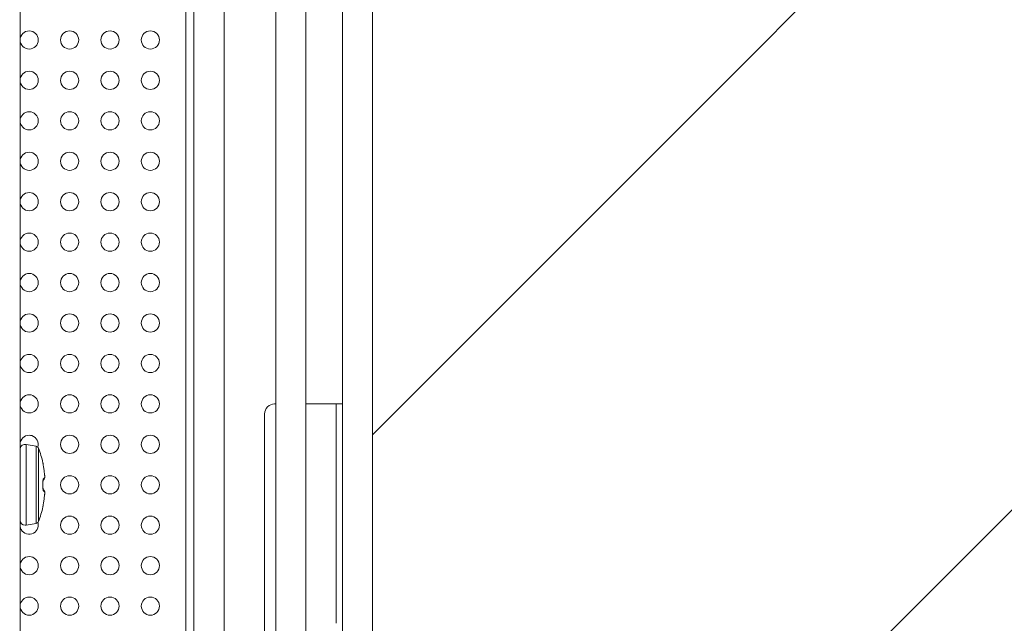
# Model space of a CAD drawing. Units: millimetres. Extents: x -39 to 249, y 47 to 295.
# Drawn here: x 226 to 231, y 159 to 162 of the extents above; entities that cross this region are included whole.
import ezdxf

# ---------------------------------------------------------------- set-up
doc = ezdxf.new("R2010")
doc.units = ezdxf.units.MM
doc.header["$MEASUREMENT"] = 0
doc.layers.add('レイヤー 2', color=7, linetype='Continuous', lineweight=0)

msp = doc.modelspace()

# ---------------------------------------------------------------- linework, layer by layer
at = {"layer": 'レイヤー 2', "color": 7, "lineweight": 9}
msp.add_line((225.7588, 159.2253), (225.7591, 159.2276), dxfattribs=at)
for points in [[(227.4887, 197.5009), (227.4887, 197.5009), (227.4887, 80.9009), (227.4887, 80.9009)], [(225.6391, 187.6217), (225.6391, 187.6217), (225.6391, 90.7798), (225.6391, 90.7798)], [(226.5082, 154.4383), (226.5082, 154.4383), (226.5082, 175.1878), (226.5082, 175.1878)], [(226.5506, 175.1878), (226.5506, 175.1878), (226.5506, 154.4383), (226.5506, 154.4383)], [(227.4887, 159.6019), (227.4887, 159.6019), (235.9687, 168.0818), (235.9687, 168.0818)], [(227.4887, 155.8542), (227.4887, 155.8542), (235.9687, 164.3342), (235.9687, 164.3342)], [(226.7096, 163.496), (226.7096, 163.496), (226.7096, 151.3908), (226.7096, 151.3908)], [(226.9799, 157.9098), (226.9799, 157.9098), (226.9799, 162.8918), (226.9799, 162.8918)], [(227.1389, 162.8918), (227.1389, 162.8918), (227.1389, 157.9098), (227.1389, 157.9098)], [(227.3297, 161.9007), (227.3297, 161.9007), (227.3297, 153.6009), (227.3297, 153.6009)], [(227.4887, 152.1066), (227.4887, 152.1066), (235.9687, 160.5865), (235.9687, 160.5865)], [(226.9746, 159.7648), (226.9454, 159.7648), (226.9216, 159.7411), (226.9216, 159.7118)], [(226.9799, 159.7648), (226.9799, 159.7648), (226.9746, 159.7648), (226.9746, 159.7648)], [(227.3297, 159.7648), (227.3297, 159.7648), (227.1389, 159.7648), (227.1389, 159.7648)], [(227.2979, 159.7648), (227.2979, 159.7648), (227.2979, 158.6147), (227.2979, 158.6147)], [(226.9216, 159.7118), (226.9216, 159.7118), (226.9216, 155.5589), (226.9216, 155.5589)], [(225.7234, 159.543), (225.7234, 159.543), (225.6701, 159.5524), (225.6701, 159.5524)], [(225.7354, 159.5331), (225.7334, 159.5383), (225.7288, 159.5421), (225.7234, 159.543)], [(225.7588, 159.4563), (225.753, 159.4824), (225.7451, 159.5081), (225.7354, 159.5331)], [(225.7354, 159.1485), (225.7451, 159.1734), (225.753, 159.1992), (225.7588, 159.2253)], [(225.7595, 159.2312), (225.7595, 159.2312), (225.7596, 159.2317), (225.7596, 159.2317)], [(225.7617, 159.2444), (225.7617, 159.2444), (225.7619, 159.2453), (225.7619, 159.2453)], [(225.6701, 159.1292), (225.6701, 159.1292), (225.7234, 159.1386), (225.7234, 159.1386)], [(225.7234, 159.1386), (225.7288, 159.1395), (225.7334, 159.1433), (225.7354, 159.1485)]]:
    msp.add_open_spline(points, degree=3, dxfattribs=at)
for points, knots in [([(225.6868, 161.7205), (225.6604, 161.7205), (225.6391, 161.6991), (225.6391, 161.6728), (225.6391, 161.6464), (225.6604, 161.6251), (225.6868, 161.6251), (225.7131, 161.6251), (225.7345, 161.6464), (225.7345, 161.6728), (225.7345, 161.6991), (225.7131, 161.7205), (225.6868, 161.7205)], [0, 0, 0, 0, 1, 1, 1, 2, 2, 2, 3, 3, 3, 4, 4, 4, 4]), ([(225.8987, 161.7205), (225.8724, 161.7205), (225.851, 161.6991), (225.851, 161.6728), (225.851, 161.6464), (225.8724, 161.6251), (225.8987, 161.6251), (225.9251, 161.6251), (225.9464, 161.6464), (225.9464, 161.6728), (225.9464, 161.6991), (225.9251, 161.7205), (225.8987, 161.7205)], [0, 0, 0, 0, 1, 1, 1, 2, 2, 2, 3, 3, 3, 4, 4, 4, 4]), ([(226.1108, 161.7205), (226.0844, 161.7205), (226.063, 161.6991), (226.063, 161.6728), (226.063, 161.6464), (226.0844, 161.6251), (226.1108, 161.6251), (226.1371, 161.6251), (226.1585, 161.6464), (226.1585, 161.6728), (226.1585, 161.6991), (226.1371, 161.7205), (226.1108, 161.7205)], [0, 0, 0, 0, 1, 1, 1, 2, 2, 2, 3, 3, 3, 4, 4, 4, 4]), ([(226.3227, 161.7205), (226.2964, 161.7205), (226.275, 161.6991), (226.275, 161.6728), (226.275, 161.6464), (226.2964, 161.6251), (226.3227, 161.6251), (226.3491, 161.6251), (226.3704, 161.6464), (226.3704, 161.6728), (226.3704, 161.6991), (226.3491, 161.7205), (226.3227, 161.7205)], [0, 0, 0, 0, 1, 1, 1, 2, 2, 2, 3, 3, 3, 4, 4, 4, 4]), ([(225.6868, 161.5085), (225.6604, 161.5085), (225.6391, 161.4871), (225.6391, 161.4608), (225.6391, 161.4345), (225.6604, 161.4131), (225.6868, 161.4131), (225.7131, 161.4131), (225.7345, 161.4345), (225.7345, 161.4608), (225.7345, 161.4871), (225.7131, 161.5085), (225.6868, 161.5085)], [0, 0, 0, 0, 1, 1, 1, 2, 2, 2, 3, 3, 3, 4, 4, 4, 4]), ([(225.8987, 161.5085), (225.8724, 161.5085), (225.851, 161.4871), (225.851, 161.4608), (225.851, 161.4345), (225.8724, 161.4131), (225.8987, 161.4131), (225.9251, 161.4131), (225.9464, 161.4345), (225.9464, 161.4608), (225.9464, 161.4871), (225.9251, 161.5085), (225.8987, 161.5085)], [0, 0, 0, 0, 1, 1, 1, 2, 2, 2, 3, 3, 3, 4, 4, 4, 4]), ([(226.1108, 161.5085), (226.0844, 161.5085), (226.063, 161.4871), (226.063, 161.4608), (226.063, 161.4345), (226.0844, 161.4131), (226.1108, 161.4131), (226.1371, 161.4131), (226.1585, 161.4345), (226.1585, 161.4608), (226.1585, 161.4871), (226.1371, 161.5085), (226.1108, 161.5085)], [0, 0, 0, 0, 1, 1, 1, 2, 2, 2, 3, 3, 3, 4, 4, 4, 4]), ([(226.3227, 161.5085), (226.2964, 161.5085), (226.275, 161.4871), (226.275, 161.4608), (226.275, 161.4345), (226.2964, 161.4131), (226.3227, 161.4131), (226.3491, 161.4131), (226.3704, 161.4345), (226.3704, 161.4608), (226.3704, 161.4871), (226.3491, 161.5085), (226.3227, 161.5085)], [0, 0, 0, 0, 1, 1, 1, 2, 2, 2, 3, 3, 3, 4, 4, 4, 4]), ([(225.6868, 161.2965), (225.6604, 161.2965), (225.6391, 161.2751), (225.6391, 161.2488), (225.6391, 161.2225), (225.6604, 161.2011), (225.6868, 161.2011), (225.7131, 161.2011), (225.7345, 161.2225), (225.7345, 161.2488), (225.7345, 161.2751), (225.7131, 161.2965), (225.6868, 161.2965)], [0, 0, 0, 0, 1, 1, 1, 2, 2, 2, 3, 3, 3, 4, 4, 4, 4]), ([(225.8987, 161.2965), (225.8724, 161.2965), (225.851, 161.2751), (225.851, 161.2488), (225.851, 161.2225), (225.8724, 161.2011), (225.8987, 161.2011), (225.9251, 161.2011), (225.9464, 161.2225), (225.9464, 161.2488), (225.9464, 161.2751), (225.9251, 161.2965), (225.8987, 161.2965)], [0, 0, 0, 0, 1, 1, 1, 2, 2, 2, 3, 3, 3, 4, 4, 4, 4]), ([(226.1108, 161.2965), (226.0844, 161.2965), (226.063, 161.2751), (226.063, 161.2488), (226.063, 161.2225), (226.0844, 161.2011), (226.1108, 161.2011), (226.1371, 161.2011), (226.1585, 161.2225), (226.1585, 161.2488), (226.1585, 161.2751), (226.1371, 161.2965), (226.1108, 161.2965)], [0, 0, 0, 0, 1, 1, 1, 2, 2, 2, 3, 3, 3, 4, 4, 4, 4]), ([(226.3227, 161.2965), (226.2964, 161.2965), (226.275, 161.2751), (226.275, 161.2488), (226.275, 161.2225), (226.2964, 161.2011), (226.3227, 161.2011), (226.3491, 161.2011), (226.3704, 161.2225), (226.3704, 161.2488), (226.3704, 161.2751), (226.3491, 161.2965), (226.3227, 161.2965)], [0, 0, 0, 0, 1, 1, 1, 2, 2, 2, 3, 3, 3, 4, 4, 4, 4]), ([(225.6868, 161.0845), (225.6604, 161.0845), (225.6391, 161.0631), (225.6391, 161.0368), (225.6391, 161.0104), (225.6604, 160.9891), (225.6868, 160.9891), (225.7131, 160.9891), (225.7345, 161.0104), (225.7345, 161.0368), (225.7345, 161.0631), (225.7131, 161.0845), (225.6868, 161.0845)], [0, 0, 0, 0, 1, 1, 1, 2, 2, 2, 3, 3, 3, 4, 4, 4, 4]), ([(225.8987, 161.0845), (225.8724, 161.0845), (225.851, 161.0631), (225.851, 161.0368), (225.851, 161.0104), (225.8724, 160.9891), (225.8987, 160.9891), (225.9251, 160.9891), (225.9464, 161.0104), (225.9464, 161.0368), (225.9464, 161.0631), (225.9251, 161.0845), (225.8987, 161.0845)], [0, 0, 0, 0, 1, 1, 1, 2, 2, 2, 3, 3, 3, 4, 4, 4, 4]), ([(226.1108, 161.0845), (226.0844, 161.0845), (226.063, 161.0631), (226.063, 161.0368), (226.063, 161.0104), (226.0844, 160.9891), (226.1108, 160.9891), (226.1371, 160.9891), (226.1585, 161.0104), (226.1585, 161.0368), (226.1585, 161.0631), (226.1371, 161.0845), (226.1108, 161.0845)], [0, 0, 0, 0, 1, 1, 1, 2, 2, 2, 3, 3, 3, 4, 4, 4, 4]), ([(226.3227, 161.0845), (226.2964, 161.0845), (226.275, 161.0631), (226.275, 161.0368), (226.275, 161.0104), (226.2964, 160.9891), (226.3227, 160.9891), (226.3491, 160.9891), (226.3704, 161.0104), (226.3704, 161.0368), (226.3704, 161.0631), (226.3491, 161.0845), (226.3227, 161.0845)], [0, 0, 0, 0, 1, 1, 1, 2, 2, 2, 3, 3, 3, 4, 4, 4, 4]), ([(225.6868, 160.8725), (225.6604, 160.8725), (225.6391, 160.8511), (225.6391, 160.8248), (225.6391, 160.7984), (225.6604, 160.7771), (225.6868, 160.7771), (225.7131, 160.7771), (225.7345, 160.7984), (225.7345, 160.8248), (225.7345, 160.8511), (225.7131, 160.8725), (225.6868, 160.8725)], [0, 0, 0, 0, 1, 1, 1, 2, 2, 2, 3, 3, 3, 4, 4, 4, 4]), ([(225.8987, 160.8725), (225.8724, 160.8725), (225.851, 160.8511), (225.851, 160.8248), (225.851, 160.7984), (225.8724, 160.7771), (225.8987, 160.7771), (225.9251, 160.7771), (225.9464, 160.7984), (225.9464, 160.8248), (225.9464, 160.8511), (225.9251, 160.8725), (225.8987, 160.8725)], [0, 0, 0, 0, 1, 1, 1, 2, 2, 2, 3, 3, 3, 4, 4, 4, 4]), ([(226.1108, 160.8725), (226.0844, 160.8725), (226.063, 160.8511), (226.063, 160.8248), (226.063, 160.7984), (226.0844, 160.7771), (226.1108, 160.7771), (226.1371, 160.7771), (226.1585, 160.7984), (226.1585, 160.8248), (226.1585, 160.8511), (226.1371, 160.8725), (226.1108, 160.8725)], [0, 0, 0, 0, 1, 1, 1, 2, 2, 2, 3, 3, 3, 4, 4, 4, 4]), ([(226.3227, 160.8725), (226.2964, 160.8725), (226.275, 160.8511), (226.275, 160.8248), (226.275, 160.7984), (226.2964, 160.7771), (226.3227, 160.7771), (226.3491, 160.7771), (226.3704, 160.7984), (226.3704, 160.8248), (226.3704, 160.8511), (226.3491, 160.8725), (226.3227, 160.8725)], [0, 0, 0, 0, 1, 1, 1, 2, 2, 2, 3, 3, 3, 4, 4, 4, 4]), ([(225.6868, 160.6605), (225.6604, 160.6605), (225.6391, 160.6391), (225.6391, 160.6128), (225.6391, 160.5864), (225.6604, 160.5651), (225.6868, 160.5651), (225.7131, 160.5651), (225.7345, 160.5864), (225.7345, 160.6128), (225.7345, 160.6391), (225.7131, 160.6605), (225.6868, 160.6605)], [0, 0, 0, 0, 1, 1, 1, 2, 2, 2, 3, 3, 3, 4, 4, 4, 4]), ([(225.8987, 160.6605), (225.8724, 160.6605), (225.851, 160.6391), (225.851, 160.6128), (225.851, 160.5864), (225.8724, 160.5651), (225.8987, 160.5651), (225.9251, 160.5651), (225.9464, 160.5864), (225.9464, 160.6128), (225.9464, 160.6391), (225.9251, 160.6605), (225.8987, 160.6605)], [0, 0, 0, 0, 1, 1, 1, 2, 2, 2, 3, 3, 3, 4, 4, 4, 4]), ([(226.1108, 160.6605), (226.0844, 160.6605), (226.063, 160.6391), (226.063, 160.6128), (226.063, 160.5864), (226.0844, 160.5651), (226.1108, 160.5651), (226.1371, 160.5651), (226.1585, 160.5864), (226.1585, 160.6128), (226.1585, 160.6391), (226.1371, 160.6605), (226.1108, 160.6605)], [0, 0, 0, 0, 1, 1, 1, 2, 2, 2, 3, 3, 3, 4, 4, 4, 4]), ([(226.3227, 160.6605), (226.2964, 160.6605), (226.275, 160.6391), (226.275, 160.6128), (226.275, 160.5864), (226.2964, 160.5651), (226.3227, 160.5651), (226.3491, 160.5651), (226.3704, 160.5864), (226.3704, 160.6128), (226.3704, 160.6391), (226.3491, 160.6605), (226.3227, 160.6605)], [0, 0, 0, 0, 1, 1, 1, 2, 2, 2, 3, 3, 3, 4, 4, 4, 4]), ([(225.6868, 160.4485), (225.6604, 160.4485), (225.6391, 160.4271), (225.6391, 160.4008), (225.6391, 160.3744), (225.6604, 160.3531), (225.6868, 160.3531), (225.7131, 160.3531), (225.7345, 160.3744), (225.7345, 160.4008), (225.7345, 160.4271), (225.7131, 160.4485), (225.6868, 160.4485)], [0, 0, 0, 0, 1, 1, 1, 2, 2, 2, 3, 3, 3, 4, 4, 4, 4]), ([(225.8987, 160.4485), (225.8724, 160.4485), (225.851, 160.4271), (225.851, 160.4008), (225.851, 160.3744), (225.8724, 160.3531), (225.8987, 160.3531), (225.9251, 160.3531), (225.9464, 160.3744), (225.9464, 160.4008), (225.9464, 160.4271), (225.9251, 160.4485), (225.8987, 160.4485)], [0, 0, 0, 0, 1, 1, 1, 2, 2, 2, 3, 3, 3, 4, 4, 4, 4]), ([(226.1108, 160.4485), (226.0844, 160.4485), (226.063, 160.4271), (226.063, 160.4008), (226.063, 160.3744), (226.0844, 160.3531), (226.1108, 160.3531), (226.1371, 160.3531), (226.1585, 160.3744), (226.1585, 160.4008), (226.1585, 160.4271), (226.1371, 160.4485), (226.1108, 160.4485)], [0, 0, 0, 0, 1, 1, 1, 2, 2, 2, 3, 3, 3, 4, 4, 4, 4]), ([(226.3227, 160.4485), (226.2964, 160.4485), (226.275, 160.4271), (226.275, 160.4008), (226.275, 160.3744), (226.2964, 160.3531), (226.3227, 160.3531), (226.3491, 160.3531), (226.3704, 160.3744), (226.3704, 160.4008), (226.3704, 160.4271), (226.3491, 160.4485), (226.3227, 160.4485)], [0, 0, 0, 0, 1, 1, 1, 2, 2, 2, 3, 3, 3, 4, 4, 4, 4]), ([(225.6868, 160.2365), (225.6604, 160.2365), (225.6391, 160.2152), (225.6391, 160.1888), (225.6391, 160.1624), (225.6604, 160.1411), (225.6868, 160.1411), (225.7131, 160.1411), (225.7345, 160.1624), (225.7345, 160.1888), (225.7345, 160.2152), (225.7131, 160.2365), (225.6868, 160.2365)], [0, 0, 0, 0, 1, 1, 1, 2, 2, 2, 3, 3, 3, 4, 4, 4, 4]), ([(225.8987, 160.2365), (225.8724, 160.2365), (225.851, 160.2152), (225.851, 160.1888), (225.851, 160.1624), (225.8724, 160.1411), (225.8987, 160.1411), (225.9251, 160.1411), (225.9464, 160.1624), (225.9464, 160.1888), (225.9464, 160.2152), (225.9251, 160.2365), (225.8987, 160.2365)], [0, 0, 0, 0, 1, 1, 1, 2, 2, 2, 3, 3, 3, 4, 4, 4, 4]), ([(226.1108, 160.2365), (226.0844, 160.2365), (226.063, 160.2152), (226.063, 160.1888), (226.063, 160.1624), (226.0844, 160.1411), (226.1108, 160.1411), (226.1371, 160.1411), (226.1585, 160.1624), (226.1585, 160.1888), (226.1585, 160.2152), (226.1371, 160.2365), (226.1108, 160.2365)], [0, 0, 0, 0, 1, 1, 1, 2, 2, 2, 3, 3, 3, 4, 4, 4, 4]), ([(226.3227, 160.2365), (226.2964, 160.2365), (226.275, 160.2152), (226.275, 160.1888), (226.275, 160.1624), (226.2964, 160.1411), (226.3227, 160.1411), (226.3491, 160.1411), (226.3704, 160.1624), (226.3704, 160.1888), (226.3704, 160.2152), (226.3491, 160.2365), (226.3227, 160.2365)], [0, 0, 0, 0, 1, 1, 1, 2, 2, 2, 3, 3, 3, 4, 4, 4, 4]), ([(225.6868, 160.0245), (225.6604, 160.0245), (225.6391, 160.0031), (225.6391, 159.9768), (225.6391, 159.9504), (225.6604, 159.9291), (225.6868, 159.9291), (225.7131, 159.9291), (225.7345, 159.9504), (225.7345, 159.9768), (225.7345, 160.0031), (225.7131, 160.0245), (225.6868, 160.0245)], [0, 0, 0, 0, 1, 1, 1, 2, 2, 2, 3, 3, 3, 4, 4, 4, 4]), ([(225.8987, 160.0245), (225.8724, 160.0245), (225.851, 160.0031), (225.851, 159.9768), (225.851, 159.9504), (225.8724, 159.9291), (225.8987, 159.9291), (225.9251, 159.9291), (225.9464, 159.9504), (225.9464, 159.9768), (225.9464, 160.0031), (225.9251, 160.0245), (225.8987, 160.0245)], [0, 0, 0, 0, 1, 1, 1, 2, 2, 2, 3, 3, 3, 4, 4, 4, 4]), ([(226.1108, 160.0245), (226.0844, 160.0245), (226.063, 160.0031), (226.063, 159.9768), (226.063, 159.9504), (226.0844, 159.9291), (226.1108, 159.9291), (226.1371, 159.9291), (226.1585, 159.9504), (226.1585, 159.9768), (226.1585, 160.0031), (226.1371, 160.0245), (226.1108, 160.0245)], [0, 0, 0, 0, 1, 1, 1, 2, 2, 2, 3, 3, 3, 4, 4, 4, 4]), ([(226.3227, 160.0245), (226.2964, 160.0245), (226.275, 160.0031), (226.275, 159.9768), (226.275, 159.9504), (226.2964, 159.9291), (226.3227, 159.9291), (226.3491, 159.9291), (226.3704, 159.9504), (226.3704, 159.9768), (226.3704, 160.0031), (226.3491, 160.0245), (226.3227, 160.0245)], [0, 0, 0, 0, 1, 1, 1, 2, 2, 2, 3, 3, 3, 4, 4, 4, 4]), ([(225.6868, 159.8125), (225.6604, 159.8125), (225.6391, 159.7911), (225.6391, 159.7648), (225.6391, 159.7384), (225.6604, 159.7171), (225.6868, 159.7171), (225.7131, 159.7171), (225.7345, 159.7384), (225.7345, 159.7648), (225.7345, 159.7911), (225.7131, 159.8125), (225.6868, 159.8125)], [0, 0, 0, 0, 1, 1, 1, 2, 2, 2, 3, 3, 3, 4, 4, 4, 4]), ([(225.8987, 159.8125), (225.8724, 159.8125), (225.851, 159.7911), (225.851, 159.7648), (225.851, 159.7384), (225.8724, 159.7171), (225.8987, 159.7171), (225.9251, 159.7171), (225.9464, 159.7384), (225.9464, 159.7648), (225.9464, 159.7911), (225.9251, 159.8125), (225.8987, 159.8125)], [0, 0, 0, 0, 1, 1, 1, 2, 2, 2, 3, 3, 3, 4, 4, 4, 4]), ([(226.1108, 159.8125), (226.0844, 159.8125), (226.063, 159.7911), (226.063, 159.7648), (226.063, 159.7384), (226.0844, 159.7171), (226.1108, 159.7171), (226.1371, 159.7171), (226.1585, 159.7384), (226.1585, 159.7648), (226.1585, 159.7911), (226.1371, 159.8125), (226.1108, 159.8125)], [0, 0, 0, 0, 1, 1, 1, 2, 2, 2, 3, 3, 3, 4, 4, 4, 4]), ([(226.3227, 159.8125), (226.2964, 159.8125), (226.275, 159.7911), (226.275, 159.7648), (226.275, 159.7384), (226.2964, 159.7171), (226.3227, 159.7171), (226.3491, 159.7171), (226.3704, 159.7384), (226.3704, 159.7648), (226.3704, 159.7911), (226.3491, 159.8125), (226.3227, 159.8125)], [0, 0, 0, 0, 1, 1, 1, 2, 2, 2, 3, 3, 3, 4, 4, 4, 4]), ([(225.6868, 159.6005), (225.6604, 159.6005), (225.6391, 159.5791), (225.6391, 159.5528), (225.6391, 159.548), (225.6398, 159.5433), (225.6412, 159.5387)], [0, 0, 0, 0, 1, 1, 1, 2, 2, 2, 2]), ([(225.7322, 159.5383), (225.7402, 159.5635), (225.7263, 159.5903), (225.7012, 159.5983), (225.6965, 159.5997), (225.6916, 159.6005), (225.6868, 159.6005)], [0, 0, 0, 0, 1, 1, 1, 2, 2, 2, 2]), ([(225.8987, 159.6005), (225.8724, 159.6005), (225.851, 159.5791), (225.851, 159.5528), (225.851, 159.5265), (225.8724, 159.5051), (225.8987, 159.5051), (225.9251, 159.5051), (225.9464, 159.5265), (225.9464, 159.5528), (225.9464, 159.5791), (225.9251, 159.6005), (225.8987, 159.6005)], [0, 0, 0, 0, 1, 1, 1, 2, 2, 2, 3, 3, 3, 4, 4, 4, 4]), ([(226.1108, 159.6005), (226.0844, 159.6005), (226.063, 159.5791), (226.063, 159.5528), (226.063, 159.5265), (226.0844, 159.5051), (226.1108, 159.5051), (226.1371, 159.5051), (226.1585, 159.5265), (226.1585, 159.5528), (226.1585, 159.5791), (226.1371, 159.6005), (226.1108, 159.6005)], [0, 0, 0, 0, 1, 1, 1, 2, 2, 2, 3, 3, 3, 4, 4, 4, 4]), ([(226.3227, 159.6005), (226.2964, 159.6005), (226.275, 159.5791), (226.275, 159.5528), (226.275, 159.5265), (226.2964, 159.5051), (226.3227, 159.5051), (226.3491, 159.5051), (226.3704, 159.5265), (226.3704, 159.5528), (226.3704, 159.5791), (226.3491, 159.6005), (226.3227, 159.6005)], [0, 0, 0, 0, 1, 1, 1, 2, 2, 2, 3, 3, 3, 4, 4, 4, 4]), ([(225.6701, 159.5524), (225.6557, 159.5549), (225.642, 159.5453), (225.6394, 159.5309), (225.6392, 159.5294), (225.639, 159.5278), (225.639, 159.5263)], [0, 0, 0, 0, 1, 1, 1, 2, 2, 2, 2]), ([(225.6701, 159.1292), (225.6701, 159.1292), (225.6701, 159.1912), (225.6701, 159.1912), (225.6701, 159.1912), (225.6701, 159.3408), (225.6701, 159.3408), (225.6701, 159.3408), (225.6701, 159.4904), (225.6701, 159.4904), (225.6701, 159.4904), (225.6701, 159.5524), (225.6701, 159.5524)], [0, 0, 0, 0, 1, 1, 1, 2, 2, 2, 3, 3, 3, 4, 4, 4, 4]), ([(225.7234, 159.543), (225.7234, 159.543), (225.7234, 159.4838), (225.7234, 159.4838), (225.7234, 159.4838), (225.7234, 159.3408), (225.7234, 159.3408), (225.7234, 159.3408), (225.7234, 159.1978), (225.7234, 159.1978), (225.7234, 159.1978), (225.7234, 159.1386), (225.7234, 159.1386)], [0, 0, 0, 0, 1, 1, 1, 2, 2, 2, 3, 3, 3, 4, 4, 4, 4]), ([(225.7354, 159.5331), (225.7354, 159.5331), (225.7354, 159.4768), (225.7354, 159.4768), (225.7354, 159.4768), (225.7354, 159.3408), (225.7354, 159.3408), (225.7354, 159.3408), (225.7354, 159.2048), (225.7354, 159.2048), (225.7354, 159.2048), (225.7354, 159.1485), (225.7354, 159.1485)], [0, 0, 0, 0, 1, 1, 1, 2, 2, 2, 3, 3, 3, 4, 4, 4, 4]), ([(226.3633, 159.5272), (226.3633, 159.5272), (226.3643, 159.5289), (226.3643, 159.5289), (226.3643, 159.5289), (226.3652, 159.5304), (226.3652, 159.5304)], [0, 0, 0, 0, 1, 1, 1, 2, 2, 2, 2]), ([(225.7587, 159.4562), (225.7587, 159.4562), (225.7588, 159.4563), (225.7588, 159.4563), (225.7588, 159.4563), (225.7588, 159.4563), (225.7588, 159.4563)], [0, 0, 0, 0, 1, 1, 1, 2, 2, 2, 2]), ([(225.7618, 159.4364), (225.7618, 159.4364), (225.7614, 159.4391), (225.7614, 159.4391), (225.7614, 159.4391), (225.7609, 159.4418), (225.7609, 159.4418), (225.7609, 159.4418), (225.7605, 159.4443), (225.7605, 159.4443), (225.7605, 159.4443), (225.7601, 159.4467), (225.7601, 159.4467), (225.7601, 159.4467), (225.7597, 159.4488), (225.7597, 159.4488), (225.7597, 159.4488), (225.7594, 159.4507), (225.7594, 159.4507), (225.7594, 159.4507), (225.7592, 159.4523), (225.7592, 159.4523), (225.7592, 159.4523), (225.759, 159.4537), (225.759, 159.4537), (225.759, 159.4537), (225.7588, 159.4548), (225.7588, 159.4548), (225.7588, 159.4548), (225.7587, 159.4556), (225.7587, 159.4556), (225.7587, 159.4556), (225.7587, 159.456), (225.7587, 159.456), (225.7587, 159.456), (225.7587, 159.4562), (225.7587, 159.4562)], [0, 0, 0, 0, 1, 1, 1, 2, 2, 2, 3, 3, 3, 4, 4, 4, 5, 5, 5, 6, 6, 6, 7, 7, 7, 8, 8, 8, 9, 9, 9, 10, 10, 10, 11, 11, 11, 12, 12, 12, 12]), ([(225.7587, 159.4562), (225.7587, 159.4562), (225.759, 159.4539), (225.759, 159.4539), (225.759, 159.4539), (225.7587, 159.4516), (225.7587, 159.4516)], [0, 0, 0, 0, 1, 1, 1, 2, 2, 2, 2]), ([(225.7619, 159.4363), (225.7619, 159.4363), (225.7614, 159.4392), (225.7614, 159.4392), (225.7614, 159.4392), (225.7609, 159.442), (225.7609, 159.442), (225.7609, 159.442), (225.7604, 159.4448), (225.7604, 159.4448), (225.7604, 159.4448), (225.76, 159.4474), (225.76, 159.4474), (225.76, 159.4474), (225.7596, 159.4499), (225.7596, 159.4499), (225.7596, 159.4499), (225.7593, 159.4519), (225.7593, 159.4519), (225.7593, 159.4519), (225.7591, 159.4527), (225.7591, 159.4527), (225.7591, 159.4527), (225.759, 159.4533), (225.759, 159.4533), (225.759, 159.4533), (225.759, 159.4536), (225.759, 159.4536), (225.759, 159.4536), (225.759, 159.4539), (225.759, 159.4539)], [0, 0, 0, 0, 1, 1, 1, 2, 2, 2, 3, 3, 3, 4, 4, 4, 5, 5, 5, 6, 6, 6, 7, 7, 7, 8, 8, 8, 9, 9, 9, 10, 10, 10, 10]), ([(225.7678, 159.3921), (225.7678, 159.3921), (225.7653, 159.4143), (225.7653, 159.4143), (225.7653, 159.4143), (225.7618, 159.4364), (225.7618, 159.4364)], [0, 0, 0, 0, 1, 1, 1, 2, 2, 2, 2]), ([(225.7587, 159.3518), (225.7587, 159.3518), (225.7587, 159.3543), (225.7587, 159.3543), (225.7587, 159.3543), (225.7587, 159.3568), (225.7587, 159.3568), (225.7587, 159.3568), (225.7588, 159.3592), (225.7588, 159.3592), (225.7588, 159.3592), (225.759, 159.3615), (225.759, 159.3615), (225.759, 159.3615), (225.7592, 159.3637), (225.7592, 159.3637), (225.7592, 159.3637), (225.7594, 159.3657), (225.7594, 159.3657), (225.7594, 159.3657), (225.7597, 159.3676), (225.7597, 159.3676), (225.7597, 159.3676), (225.7601, 159.3692), (225.7601, 159.3692), (225.7601, 159.3692), (225.7605, 159.3706), (225.7605, 159.3706), (225.7605, 159.3706), (225.7609, 159.3717), (225.7609, 159.3717), (225.7609, 159.3717), (225.7614, 159.3724), (225.7614, 159.3724), (225.7614, 159.3724), (225.7618, 159.3729), (225.7618, 159.3729)], [0, 0, 0, 0, 1, 1, 1, 2, 2, 2, 3, 3, 3, 4, 4, 4, 5, 5, 5, 6, 6, 6, 7, 7, 7, 8, 8, 8, 9, 9, 9, 10, 10, 10, 11, 11, 11, 12, 12, 12, 12]), ([(225.7594, 159.3648), (225.7594, 159.3648), (225.7634, 159.368), (225.7634, 159.368), (225.7634, 159.368), (225.7642, 159.3687), (225.7642, 159.3687), (225.7642, 159.3687), (225.765, 159.3695), (225.765, 159.3695)], [0, 0, 0, 0, 1, 1, 1, 2, 2, 2, 3, 3, 3, 3]), ([(225.7618, 159.3729), (225.7618, 159.3729), (225.7614, 159.3689), (225.7614, 159.3689), (225.7614, 159.3689), (225.7595, 159.3654), (225.7595, 159.3654)], [0, 0, 0, 0, 1, 1, 1, 2, 2, 2, 2]), ([(225.7618, 159.3729), (225.7618, 159.3729), (225.7653, 159.3752), (225.7653, 159.3752), (225.7653, 159.3752), (225.7678, 159.3774), (225.7678, 159.3774)], [0, 0, 0, 0, 1, 1, 1, 2, 2, 2, 2]), ([(225.7678, 159.3774), (225.7678, 159.3774), (225.7672, 159.3731), (225.7672, 159.3731), (225.7672, 159.3731), (225.765, 159.3694), (225.765, 159.3694)], [0, 0, 0, 0, 1, 1, 1, 2, 2, 2, 2]), ([(225.7678, 159.3921), (225.7678, 159.3921), (225.7678, 159.392), (225.7678, 159.392), (225.7678, 159.392), (225.7677, 159.3919), (225.7677, 159.3919)], [0, 0, 0, 0, 1, 1, 1, 2, 2, 2, 2]), ([(225.7678, 159.3774), (225.7678, 159.3774), (225.7679, 159.3776), (225.7679, 159.3776), (225.7679, 159.3776), (225.768, 159.3779), (225.768, 159.3779), (225.768, 159.3779), (225.768, 159.3782), (225.768, 159.3782), (225.768, 159.3782), (225.7681, 159.3786), (225.7681, 159.3786), (225.7681, 159.3786), (225.7682, 159.379), (225.7682, 159.379), (225.7682, 159.379), (225.7682, 159.3795), (225.7682, 159.3795), (225.7682, 159.3795), (225.7683, 159.38), (225.7683, 159.38), (225.7683, 159.38), (225.7683, 159.3804), (225.7683, 159.3804), (225.7683, 159.3804), (225.7683, 159.3809), (225.7683, 159.3809), (225.7683, 159.3809), (225.7683, 159.3815), (225.7683, 159.3815), (225.7683, 159.3815), (225.7683, 159.382), (225.7683, 159.382), (225.7683, 159.382), (225.7683, 159.3825), (225.7683, 159.3825), (225.7683, 159.3825), (225.7683, 159.3831), (225.7683, 159.3831), (225.7683, 159.3831), (225.7683, 159.3838), (225.7683, 159.3838), (225.7683, 159.3838), (225.7683, 159.3844), (225.7683, 159.3844), (225.7683, 159.3844), (225.7683, 159.3851), (225.7683, 159.3851), (225.7683, 159.3851), (225.7682, 159.3857), (225.7682, 159.3857), (225.7682, 159.3857), (225.7682, 159.3865), (225.7682, 159.3865), (225.7682, 159.3865), (225.7681, 159.3872), (225.7681, 159.3872), (225.7681, 159.3872), (225.7681, 159.3879), (225.7681, 159.3879), (225.7681, 159.3879), (225.768, 159.3886), (225.768, 159.3886), (225.768, 159.3886), (225.768, 159.3893), (225.768, 159.3893), (225.768, 159.3893), (225.768, 159.39), (225.768, 159.39), (225.768, 159.39), (225.7679, 159.3907), (225.7679, 159.3907), (225.7679, 159.3907), (225.7678, 159.3914), (225.7678, 159.3914), (225.7678, 159.3914), (225.7678, 159.3921), (225.7678, 159.3921)], [0, 0, 0, 0, 1, 1, 1, 2, 2, 2, 3, 3, 3, 4, 4, 4, 5, 5, 5, 6, 6, 6, 7, 7, 7, 8, 8, 8, 9, 9, 9, 10, 10, 10, 11, 11, 11, 12, 12, 12, 13, 13, 13, 14, 14, 14, 15, 15, 15, 16, 16, 16, 17, 17, 17, 18, 18, 18, 19, 19, 19, 20, 20, 20, 21, 21, 21, 22, 22, 22, 23, 23, 23, 24, 24, 24, 25, 25, 25, 26, 26, 26, 26]), ([(225.7678, 159.3762), (225.7678, 159.3762), (225.768, 159.3782), (225.768, 159.3782), (225.768, 159.3782), (225.768, 159.3784), (225.768, 159.3784)], [0, 0, 0, 0, 1, 1, 1, 2, 2, 2, 2]), ([(225.8987, 159.3885), (225.8724, 159.3885), (225.851, 159.3671), (225.851, 159.3408), (225.851, 159.3144), (225.8724, 159.2931), (225.8987, 159.2931), (225.9251, 159.2931), (225.9464, 159.3144), (225.9464, 159.3408), (225.9464, 159.3671), (225.9251, 159.3885), (225.8987, 159.3885)], [0, 0, 0, 0, 1, 1, 1, 2, 2, 2, 3, 3, 3, 4, 4, 4, 4]), ([(226.1108, 159.3885), (226.0844, 159.3885), (226.063, 159.3671), (226.063, 159.3408), (226.063, 159.3144), (226.0844, 159.2931), (226.1108, 159.2931), (226.1371, 159.2931), (226.1585, 159.3144), (226.1585, 159.3408), (226.1585, 159.3671), (226.1371, 159.3885), (226.1108, 159.3885)], [0, 0, 0, 0, 1, 1, 1, 2, 2, 2, 3, 3, 3, 4, 4, 4, 4]), ([(226.3227, 159.3885), (226.2964, 159.3885), (226.275, 159.3671), (226.275, 159.3408), (226.275, 159.3144), (226.2964, 159.2931), (226.3227, 159.2931), (226.3491, 159.2931), (226.3704, 159.3144), (226.3704, 159.3408), (226.3704, 159.3671), (226.3491, 159.3885), (226.3227, 159.3885)], [0, 0, 0, 0, 1, 1, 1, 2, 2, 2, 3, 3, 3, 4, 4, 4, 4]), ([(225.7587, 159.3298), (225.7587, 159.3298), (225.7588, 159.3408), (225.7588, 159.3408), (225.7588, 159.3408), (225.7587, 159.3518), (225.7587, 159.3518)], [0, 0, 0, 0, 1, 1, 1, 2, 2, 2, 2]), ([(225.7587, 159.3518), (225.7587, 159.3518), (225.7589, 159.3518), (225.7589, 159.3518), (225.7589, 159.3518), (225.759, 159.3518), (225.759, 159.3518)], [0, 0, 0, 0, 1, 1, 1, 2, 2, 2, 2]), ([(225.7618, 159.3087), (225.7618, 159.3087), (225.7614, 159.3091), (225.7614, 159.3091), (225.7614, 159.3091), (225.7609, 159.3099), (225.7609, 159.3099), (225.7609, 159.3099), (225.7605, 159.311), (225.7605, 159.311), (225.7605, 159.311), (225.7601, 159.3124), (225.7601, 159.3124), (225.7601, 159.3124), (225.7597, 159.314), (225.7597, 159.314), (225.7597, 159.314), (225.7594, 159.3158), (225.7594, 159.3158), (225.7594, 159.3158), (225.7592, 159.3179), (225.7592, 159.3179), (225.7592, 159.3179), (225.759, 159.32), (225.759, 159.32), (225.759, 159.32), (225.7588, 159.3224), (225.7588, 159.3224), (225.7588, 159.3224), (225.7587, 159.3248), (225.7587, 159.3248), (225.7587, 159.3248), (225.7587, 159.3272), (225.7587, 159.3272), (225.7587, 159.3272), (225.7587, 159.3298), (225.7587, 159.3298)], [0, 0, 0, 0, 1, 1, 1, 2, 2, 2, 3, 3, 3, 4, 4, 4, 5, 5, 5, 6, 6, 6, 7, 7, 7, 8, 8, 8, 9, 9, 9, 10, 10, 10, 11, 11, 11, 12, 12, 12, 12]), ([(225.7587, 159.3298), (225.7587, 159.3298), (225.7589, 159.3298), (225.7589, 159.3298), (225.7589, 159.3298), (225.759, 159.3298), (225.759, 159.3298)], [0, 0, 0, 0, 1, 1, 1, 2, 2, 2, 2]), ([(225.759, 159.3518), (225.759, 159.3518), (225.7589, 159.354), (225.7589, 159.354), (225.7589, 159.354), (225.759, 159.3561), (225.759, 159.3561), (225.759, 159.3561), (225.759, 159.3579), (225.759, 159.3579), (225.759, 159.3579), (225.7591, 159.3597), (225.7591, 159.3597), (225.7591, 159.3597), (225.7592, 159.3611), (225.7592, 159.3611), (225.7592, 159.3611), (225.7593, 159.3623), (225.7593, 159.3623), (225.7593, 159.3623), (225.7594, 159.3632), (225.7594, 159.3632), (225.7594, 159.3632), (225.7594, 159.3639), (225.7594, 159.3639), (225.7594, 159.3639), (225.7594, 159.3645), (225.7594, 159.3645)], [0, 0, 0, 0, 1, 1, 1, 2, 2, 2, 3, 3, 3, 4, 4, 4, 5, 5, 5, 6, 6, 6, 7, 7, 7, 8, 8, 8, 9, 9, 9, 9]), ([(225.7593, 159.3168), (225.7593, 159.3168), (225.7594, 159.3171), (225.7594, 159.3171), (225.7594, 159.3171), (225.7594, 159.3176), (225.7594, 159.3176), (225.7594, 159.3176), (225.7594, 159.3183), (225.7594, 159.3183), (225.7594, 159.3183), (225.7593, 159.3194), (225.7593, 159.3194), (225.7593, 159.3194), (225.7592, 159.3208), (225.7592, 159.3208), (225.7592, 159.3208), (225.759, 159.3227), (225.759, 159.3227), (225.759, 159.3227), (225.759, 159.3247), (225.759, 159.3247), (225.759, 159.3247), (225.7589, 159.3271), (225.7589, 159.3271), (225.7589, 159.3271), (225.759, 159.3298), (225.759, 159.3298)], [0, 0, 0, 0, 1, 1, 1, 2, 2, 2, 3, 3, 3, 4, 4, 4, 5, 5, 5, 6, 6, 6, 7, 7, 7, 8, 8, 8, 9, 9, 9, 9]), ([(225.759, 159.3297), (225.759, 159.3297), (225.759, 159.3408), (225.759, 159.3408), (225.759, 159.3408), (225.759, 159.3519), (225.759, 159.3519)], [0, 0, 0, 0, 1, 1, 1, 2, 2, 2, 2]), ([(225.765, 159.3121), (225.765, 159.3121), (225.764, 159.3131), (225.764, 159.3131), (225.764, 159.3131), (225.7631, 159.314), (225.7631, 159.314), (225.7631, 159.314), (225.7594, 159.3168), (225.7594, 159.3168)], [0, 0, 0, 0, 1, 1, 1, 2, 2, 2, 3, 3, 3, 3]), ([(225.7618, 159.3087), (225.7618, 159.3087), (225.7614, 159.3126), (225.7614, 159.3126), (225.7614, 159.3126), (225.7595, 159.3162), (225.7595, 159.3162)], [0, 0, 0, 0, 1, 1, 1, 2, 2, 2, 2]), ([(225.7678, 159.3041), (225.7678, 159.3041), (225.7653, 159.3064), (225.7653, 159.3064), (225.7653, 159.3064), (225.7618, 159.3087), (225.7618, 159.3087)], [0, 0, 0, 0, 1, 1, 1, 2, 2, 2, 2]), ([(225.7618, 159.2452), (225.7618, 159.2452), (225.7653, 159.2673), (225.7653, 159.2673), (225.7653, 159.2673), (225.7678, 159.2895), (225.7678, 159.2895)], [0, 0, 0, 0, 1, 1, 1, 2, 2, 2, 2]), ([(225.7678, 159.3041), (225.7678, 159.3041), (225.7672, 159.3084), (225.7672, 159.3084), (225.7672, 159.3084), (225.765, 159.3121), (225.765, 159.3121)], [0, 0, 0, 0, 1, 1, 1, 2, 2, 2, 2]), ([(225.7678, 159.2895), (225.7678, 159.2895), (225.7678, 159.2896), (225.7678, 159.2896), (225.7678, 159.2896), (225.7677, 159.2897), (225.7677, 159.2897)], [0, 0, 0, 0, 1, 1, 1, 2, 2, 2, 2]), ([(225.768, 159.3033), (225.768, 159.3033), (225.768, 159.3034), (225.768, 159.3034), (225.768, 159.3034), (225.7678, 159.3054), (225.7678, 159.3054)], [0, 0, 0, 0, 1, 1, 1, 2, 2, 2, 2]), ([(225.7678, 159.2895), (225.7678, 159.2895), (225.7678, 159.2901), (225.7678, 159.2901), (225.7678, 159.2901), (225.7679, 159.2907), (225.7679, 159.2907), (225.7679, 159.2907), (225.768, 159.2914), (225.768, 159.2914), (225.768, 159.2914), (225.768, 159.292), (225.768, 159.292), (225.768, 159.292), (225.768, 159.2926), (225.768, 159.2926), (225.768, 159.2926), (225.7681, 159.2933), (225.7681, 159.2933), (225.7681, 159.2933), (225.7681, 159.294), (225.7681, 159.294), (225.7681, 159.294), (225.7682, 159.2946), (225.7682, 159.2946), (225.7682, 159.2946), (225.7682, 159.2953), (225.7682, 159.2953), (225.7682, 159.2953), (225.7682, 159.296), (225.7682, 159.296), (225.7682, 159.296), (225.7683, 159.2966), (225.7683, 159.2966), (225.7683, 159.2966), (225.7683, 159.2973), (225.7683, 159.2973), (225.7683, 159.2973), (225.7683, 159.2979), (225.7683, 159.2979), (225.7683, 159.2979), (225.7683, 159.2984), (225.7683, 159.2984), (225.7683, 159.2984), (225.7683, 159.299), (225.7683, 159.299), (225.7683, 159.299), (225.7683, 159.2995), (225.7683, 159.2995), (225.7683, 159.2995), (225.7683, 159.3), (225.7683, 159.3), (225.7683, 159.3), (225.7683, 159.3005), (225.7683, 159.3005), (225.7683, 159.3005), (225.7683, 159.301), (225.7683, 159.301), (225.7683, 159.301), (225.7683, 159.3014), (225.7683, 159.3014), (225.7683, 159.3014), (225.7682, 159.3019), (225.7682, 159.3019), (225.7682, 159.3019), (225.7682, 159.3023), (225.7682, 159.3023), (225.7682, 159.3023), (225.7682, 159.3027), (225.7682, 159.3027), (225.7682, 159.3027), (225.7681, 159.3031), (225.7681, 159.3031), (225.7681, 159.3031), (225.768, 159.3034), (225.768, 159.3034), (225.768, 159.3034), (225.768, 159.3038), (225.768, 159.3038), (225.768, 159.3038), (225.7679, 159.304), (225.7679, 159.304), (225.7679, 159.304), (225.7678, 159.3041), (225.7678, 159.3041)], [0, 0, 0, 0, 1, 1, 1, 2, 2, 2, 3, 3, 3, 4, 4, 4, 5, 5, 5, 6, 6, 6, 7, 7, 7, 8, 8, 8, 9, 9, 9, 10, 10, 10, 11, 11, 11, 12, 12, 12, 13, 13, 13, 14, 14, 14, 15, 15, 15, 16, 16, 16, 17, 17, 17, 18, 18, 18, 19, 19, 19, 20, 20, 20, 21, 21, 21, 22, 22, 22, 23, 23, 23, 24, 24, 24, 25, 25, 25, 26, 26, 26, 27, 27, 27, 28, 28, 28, 28]), ([(225.7587, 159.2254), (225.7587, 159.2254), (225.7587, 159.2255), (225.7587, 159.2255), (225.7587, 159.2255), (225.7587, 159.226), (225.7587, 159.226), (225.7587, 159.226), (225.7588, 159.2268), (225.7588, 159.2268), (225.7588, 159.2268), (225.759, 159.2279), (225.759, 159.2279), (225.759, 159.2279), (225.7592, 159.2293), (225.7592, 159.2293), (225.7592, 159.2293), (225.7594, 159.2309), (225.7594, 159.2309), (225.7594, 159.2309), (225.7597, 159.2328), (225.7597, 159.2328), (225.7597, 159.2328), (225.7601, 159.2349), (225.7601, 159.2349), (225.7601, 159.2349), (225.7605, 159.2373), (225.7605, 159.2373), (225.7605, 159.2373), (225.7609, 159.2398), (225.7609, 159.2398), (225.7609, 159.2398), (225.7614, 159.2424), (225.7614, 159.2424), (225.7614, 159.2424), (225.7618, 159.2452), (225.7618, 159.2452)], [0, 0, 0, 0, 1, 1, 1, 2, 2, 2, 3, 3, 3, 4, 4, 4, 5, 5, 5, 6, 6, 6, 7, 7, 7, 8, 8, 8, 9, 9, 9, 10, 10, 10, 11, 11, 11, 12, 12, 12, 12]), ([(225.7588, 159.2253), (225.7588, 159.2253), (225.7588, 159.2253), (225.7588, 159.2253), (225.7588, 159.2253), (225.7587, 159.2254), (225.7587, 159.2254)], [0, 0, 0, 0, 1, 1, 1, 2, 2, 2, 2]), ([(225.7591, 159.2289), (225.7591, 159.2289), (225.7592, 159.2291), (225.7592, 159.2291), (225.7592, 159.2291), (225.7593, 159.2296), (225.7593, 159.2296), (225.7593, 159.2296), (225.7593, 159.2302), (225.7593, 159.2302), (225.7593, 159.2302), (225.7594, 159.2309), (225.7594, 159.2309), (225.7594, 159.2309), (225.7596, 159.2318), (225.7596, 159.2318), (225.7596, 159.2318), (225.7597, 159.2323), (225.7597, 159.2323), (225.7597, 159.2323), (225.7597, 159.2329), (225.7597, 159.2329)], [0, 0, 0, 0, 1, 1, 1, 2, 2, 2, 3, 3, 3, 4, 4, 4, 5, 5, 5, 6, 6, 6, 7, 7, 7, 7]), ([(225.7597, 159.2329), (225.7597, 159.2329), (225.7598, 159.2334), (225.7598, 159.2334), (225.7598, 159.2334), (225.7599, 159.2339), (225.7599, 159.2339), (225.7599, 159.2339), (225.7603, 159.2365), (225.7603, 159.2365), (225.7603, 159.2365), (225.7608, 159.2393), (225.7608, 159.2393), (225.7608, 159.2393), (225.7613, 159.2422), (225.7613, 159.2422), (225.7613, 159.2422), (225.7619, 159.2453), (225.7619, 159.2453)], [0, 0, 0, 0, 1, 1, 1, 2, 2, 2, 3, 3, 3, 4, 4, 4, 5, 5, 5, 6, 6, 6, 6]), ([(225.8987, 159.1765), (225.8724, 159.1765), (225.851, 159.1551), (225.851, 159.1288), (225.851, 159.1025), (225.8724, 159.0811), (225.8987, 159.0811), (225.9251, 159.0811), (225.9464, 159.1025), (225.9464, 159.1288), (225.9464, 159.1551), (225.9251, 159.1765), (225.8987, 159.1765)], [0, 0, 0, 0, 1, 1, 1, 2, 2, 2, 3, 3, 3, 4, 4, 4, 4]), ([(226.1108, 159.1765), (226.0844, 159.1765), (226.063, 159.1551), (226.063, 159.1288), (226.063, 159.1025), (226.0844, 159.0811), (226.1108, 159.0811), (226.1371, 159.0811), (226.1585, 159.1025), (226.1585, 159.1288), (226.1585, 159.1551), (226.1371, 159.1765), (226.1108, 159.1765)], [0, 0, 0, 0, 1, 1, 1, 2, 2, 2, 3, 3, 3, 4, 4, 4, 4]), ([(226.3227, 159.1765), (226.2964, 159.1765), (226.275, 159.1551), (226.275, 159.1288), (226.275, 159.1025), (226.2964, 159.0811), (226.3227, 159.0811), (226.3491, 159.0811), (226.3704, 159.1025), (226.3704, 159.1288), (226.3704, 159.1551), (226.3491, 159.1765), (226.3227, 159.1765)], [0, 0, 0, 0, 1, 1, 1, 2, 2, 2, 3, 3, 3, 4, 4, 4, 4]), ([(225.6392, 159.133), (225.6369, 159.1068), (225.6562, 159.0836), (225.6825, 159.0813), (225.7087, 159.0789), (225.7319, 159.0983), (225.7342, 159.1245), (225.7348, 159.1309), (225.7341, 159.1372), (225.7322, 159.1433)], [0, 0, 0, 0, 1, 1, 1, 2, 2, 2, 3, 3, 3, 3]), ([(225.639, 159.1553), (225.639, 159.1407), (225.6509, 159.1288), (225.6655, 159.1288), (225.6671, 159.1288), (225.6686, 159.1289), (225.6701, 159.1292)], [0, 0, 0, 0, 1, 1, 1, 2, 2, 2, 2]), ([(225.6868, 158.9645), (225.6604, 158.9645), (225.6391, 158.9431), (225.6391, 158.9168), (225.6391, 158.8904), (225.6604, 158.8691), (225.6868, 158.8691), (225.7131, 158.8691), (225.7345, 158.8904), (225.7345, 158.9168), (225.7345, 158.9431), (225.7131, 158.9645), (225.6868, 158.9645)], [0, 0, 0, 0, 1, 1, 1, 2, 2, 2, 3, 3, 3, 4, 4, 4, 4]), ([(225.8987, 158.9645), (225.8724, 158.9645), (225.851, 158.9431), (225.851, 158.9168), (225.851, 158.8904), (225.8724, 158.8691), (225.8987, 158.8691), (225.9251, 158.8691), (225.9464, 158.8904), (225.9464, 158.9168), (225.9464, 158.9431), (225.9251, 158.9645), (225.8987, 158.9645)], [0, 0, 0, 0, 1, 1, 1, 2, 2, 2, 3, 3, 3, 4, 4, 4, 4]), ([(226.1108, 158.9645), (226.0844, 158.9645), (226.063, 158.9431), (226.063, 158.9168), (226.063, 158.8904), (226.0844, 158.8691), (226.1108, 158.8691), (226.1371, 158.8691), (226.1585, 158.8904), (226.1585, 158.9168), (226.1585, 158.9431), (226.1371, 158.9645), (226.1108, 158.9645)], [0, 0, 0, 0, 1, 1, 1, 2, 2, 2, 3, 3, 3, 4, 4, 4, 4]), ([(226.3227, 158.9645), (226.2964, 158.9645), (226.275, 158.9431), (226.275, 158.9168), (226.275, 158.8904), (226.2964, 158.8691), (226.3227, 158.8691), (226.3491, 158.8691), (226.3704, 158.8904), (226.3704, 158.9168), (226.3704, 158.9431), (226.3491, 158.9645), (226.3227, 158.9645)], [0, 0, 0, 0, 1, 1, 1, 2, 2, 2, 3, 3, 3, 4, 4, 4, 4]), ([(225.6868, 158.7525), (225.6604, 158.7525), (225.6391, 158.7311), (225.6391, 158.7048), (225.6391, 158.6784), (225.6604, 158.6571), (225.6868, 158.6571), (225.7131, 158.6571), (225.7345, 158.6784), (225.7345, 158.7048), (225.7345, 158.7311), (225.7131, 158.7525), (225.6868, 158.7525)], [0, 0, 0, 0, 1, 1, 1, 2, 2, 2, 3, 3, 3, 4, 4, 4, 4]), ([(225.8987, 158.7525), (225.8724, 158.7525), (225.851, 158.7311), (225.851, 158.7048), (225.851, 158.6784), (225.8724, 158.6571), (225.8987, 158.6571), (225.9251, 158.6571), (225.9464, 158.6784), (225.9464, 158.7048), (225.9464, 158.7311), (225.9251, 158.7525), (225.8987, 158.7525)], [0, 0, 0, 0, 1, 1, 1, 2, 2, 2, 3, 3, 3, 4, 4, 4, 4]), ([(226.1108, 158.7525), (226.0844, 158.7525), (226.063, 158.7311), (226.063, 158.7048), (226.063, 158.6784), (226.0844, 158.6571), (226.1108, 158.6571), (226.1371, 158.6571), (226.1585, 158.6784), (226.1585, 158.7048), (226.1585, 158.7311), (226.1371, 158.7525), (226.1108, 158.7525)], [0, 0, 0, 0, 1, 1, 1, 2, 2, 2, 3, 3, 3, 4, 4, 4, 4]), ([(226.3227, 158.7525), (226.2964, 158.7525), (226.275, 158.7311), (226.275, 158.7048), (226.275, 158.6784), (226.2964, 158.6571), (226.3227, 158.6571), (226.3491, 158.6571), (226.3704, 158.6784), (226.3704, 158.7048), (226.3704, 158.7311), (226.3491, 158.7525), (226.3227, 158.7525)], [0, 0, 0, 0, 1, 1, 1, 2, 2, 2, 3, 3, 3, 4, 4, 4, 4])]:
    msp.add_open_spline(points, degree=3, knots=knots, dxfattribs=at)

doc.saveas('drawing.dxf')
